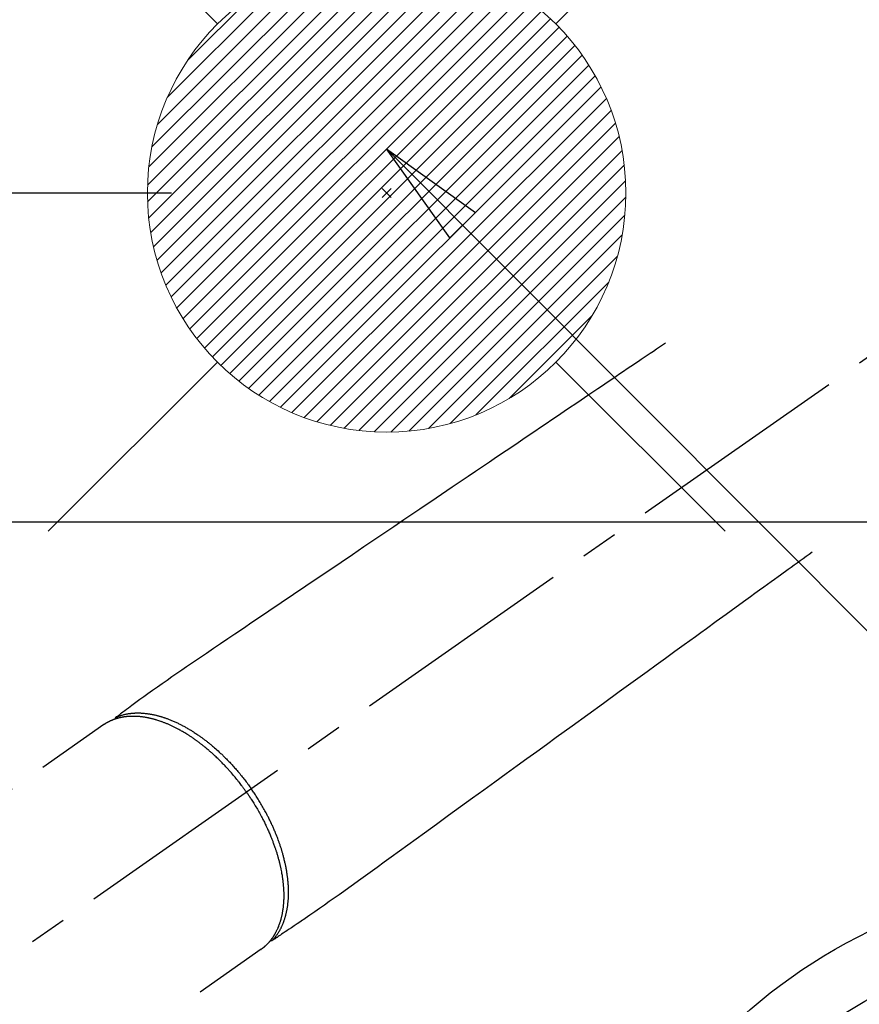
# Model space of a CAD drawing. Extents: x 27948 to 54421, y -6 to 8864.
# Drawn here: x 44831 to 44971, y 7156 to 7321 of the extents above; entities that cross this region are included whole.
import ezdxf

# ---------------------------------------------------------------- set-up
doc = ezdxf.new("R2010")
doc.units = 0
doc.header["$LTSCALE"] = 50
doc.header["$MEASUREMENT"] = 0
doc.linetypes.add('CENTER2', pattern=[1.125, 0.75, -0.125, 0.125, -0.125])
doc.linetypes.add('HIDDEN', pattern=[0.375, 0.25, -0.125])
doc.layers.get('0').update_dxf_attribs({"linetype": 'CONTINUOUS'})
doc.layers.get('DEFPOINTS').update_dxf_attribs({"color": 146, "linetype": 'CONTINUOUS'})
for name, color, linetype in [('126-甲板', 2, 'CONTINUOUS'), ('150-機器', 8, 'CONTINUOUS'), ('160-文字', 254, 'CONTINUOUS'), ('166-寸法B', 11, 'CONTINUOUS')]:
    doc.layers.add(name, color=color, linetype=linetype)
doc.styles.add('KH001', font='txt')
doc.dimstyles.new('KH1xx030', dxfattribs={"dimscale": 30, "dimtxt": 2, "dimasz": 0.6, "dimexe": 0.3, "dimexo": 1.2, "dimgap": 0.5, "dimtad": 3, "dimdec": 1, "dimdsep": 46, "dimlunit": 6, "dimtxsty": 'KH001', "dimblk": 'DOT', "dimcen": 1, "dimdle": 1, "dimclrd": 256, "dimclre": 256, "dimclrt": 256, "dimadec": 0, "dimazin": 0, "dimtfac": 1, "dimtdec": 1, "dimtix": 1, "dimtmove": 2, "dimatfit": 3, "dimldrblk": 'CLOSEDBLANK', "dimfxl": 1, "dimtolj": 1, "dimtzin": 0, "dimlwd": -1, "dimlwe": -1, "dimarcsym": 0})

# ---------------------------------------------------------------- blocks, each defined once
blk = doc.blocks.new('F402_H')
at = {"layer": '150-機器', "color": 13, "linetype": 'CENTER2'}
blk.add_line((0, 0), (-244.02, -170.86), dxfattribs=at)
at = {"layer": '150-機器', "color": 13, "linetype": 'HIDDEN'}
for p, q in [((-167.27, -89.12), (-227.62, -131.38)), ((-140.96, -126.7), (-201.3, -168.96))]:
    blk.add_line(p, q, dxfattribs=at)
at = {"layer": '150-機器', "color": 13, "linetype": 'Continuous'}
blk.add_line((-141.06, -126.78), (-140.96, -126.7), dxfattribs=at)
at = {"layer": '150-機器', "color": 13, "linetype": 'HIDDEN'}
for points in [[(-73.36, -25.3), (-73.88, -25.65), (-74.39, -26), (-74.9, -26.34), (-75.41, -26.69), (-75.92, -27.03), (-76.43, -27.38), (-76.94, -27.72), (-77.45, -28.07), (-77.89, -28.36), (-78.32, -28.65), (-78.75, -28.94), (-79.18, -29.24), (-79.78, -29.64), (-80.39, -30.05), (-80.99, -30.46), (-81.6, -30.87), (-82.37, -31.39), (-83.14, -31.91), (-83.92, -32.44), (-84.69, -32.96), (-86.38, -34.1), (-88.06, -35.24), (-89.75, -36.38), (-91.44, -37.52), (-92.39, -38.16), (-93.34, -38.81), (-94.29, -39.45), (-95.24, -40.09), (-96.83, -41.17), (-98.43, -42.25), (-100.02, -43.32), (-101.61, -44.4), (-102.8, -45.2), (-103.98, -46), (-105.17, -46.81), (-106.36, -47.61), (-109.05, -49.43), (-111.74, -51.25), (-114.43, -53.07), (-117.13, -54.89), (-118.8, -56.02), (-120.47, -57.15), (-122.14, -58.28), (-123.82, -59.41), (-125.72, -60.7), (-127.63, -61.99), (-129.53, -63.28), (-131.44, -64.56), (-133.5, -65.96), (-135.56, -67.35), (-137.63, -68.75), (-139.69, -70.14), (-141.11, -71.1), (-142.54, -72.07), (-143.96, -73.03), (-145.38, -73.99), (-146.57, -74.8), (-147.76, -75.6), (-148.95, -76.41), (-150.15, -77.21), (-150.98, -77.77), (-151.8, -78.32), (-152.63, -78.88), (-153.45, -79.45), (-154.27, -80.01), (-155.09, -80.59), (-155.9, -81.16), (-156.72, -81.73), (-157.53, -82.29), (-158.34, -82.85), (-159.15, -83.42), (-159.95, -83.99), (-160.16, -84.15), (-160.37, -84.3), (-160.58, -84.46), (-160.79, -84.61), (-161.25, -84.95), (-161.7, -85.28), (-162.16, -85.62), (-162.62, -85.95), (-162.9, -86.17), (-163.19, -86.38), (-163.48, -86.59), (-163.77, -86.8), (-163.95, -86.93), (-164.13, -87.07), (-164.31, -87.2), (-164.5, -87.34), (-164.56, -87.38), (-164.62, -87.43), (-164.69, -87.48), (-164.75, -87.53), (-164.83, -87.58), (-164.9, -87.63), (-164.97, -87.69), (-165.05, -87.74), (-165.08, -87.77), (-165.12, -87.8), (-165.16, -87.82), (-165.2, -87.85), (-165.21, -87.86), (-165.23, -87.88), (-165.25, -87.89), (-165.26, -87.9), (-165.28, -87.91), (-165.29, -87.92), (-165.3, -87.93), (-165.31, -87.94), (-165.32, -87.95), (-165.33, -87.95), (-165.34, -87.96), (-165.35, -87.97), (-165.35, -87.98), (-165.36, -87.99), (-165.37, -88), (-165.37, -88.01), (-165.38, -88.02), (-165.39, -88.03), (-165.39, -88.04), (-165.4, -88.05), (-165.41, -88.06), (-165.41, -88.07), (-165.42, -88.08), (-165.42, -88.09), (-165.42, -88.1), (-165.42, -88.1), (-165.43, -88.11), (-165.43, -88.12), (-165.43, -88.13), (-165.43, -88.14), (-165.44, -88.15), (-165.44, -88.16), (-165.44, -88.16), (-165.44, -88.16), (-165.44, -88.17), (-165.44, -88.17), (-165.45, -88.18), (-165.45, -88.19), (-165.45, -88.21), (-165.45, -88.22)], [(-48.87, -60.28), (-49.37, -60.65), (-49.87, -61.01), (-50.37, -61.37), (-50.87, -61.74), (-51.37, -62.1), (-51.87, -62.46), (-52.37, -62.82), (-52.87, -63.18), (-53.29, -63.49), (-53.71, -63.79), (-54.13, -64.1), (-54.55, -64.4), (-55.14, -64.83), (-55.73, -65.26), (-56.32, -65.69), (-56.92, -66.12), (-57.67, -66.66), (-58.43, -67.21), (-59.18, -67.76), (-59.94, -68.31), (-61.59, -69.5), (-63.23, -70.7), (-64.88, -71.89), (-66.53, -73.09), (-67.46, -73.76), (-68.39, -74.44), (-69.32, -75.11), (-70.25, -75.79), (-71.81, -76.91), (-73.36, -78.04), (-74.92, -79.17), (-76.47, -80.3), (-77.63, -81.14), (-78.79, -81.98), (-79.95, -82.82), (-81.11, -83.66), (-83.74, -85.57), (-86.38, -87.48), (-89.01, -89.38), (-91.64, -91.29), (-93.27, -92.48), (-94.91, -93.66), (-96.54, -94.84), (-98.18, -96.03), (-100.04, -97.38), (-101.9, -98.73), (-103.76, -100.08), (-105.63, -101.43), (-107.64, -102.89), (-109.66, -104.35), (-111.67, -105.81), (-113.69, -107.27), (-115.08, -108.28), (-116.47, -109.29), (-117.86, -110.3), (-119.25, -111.31), (-120.42, -112.15), (-121.58, -113), (-122.74, -113.84), (-123.91, -114.68), (-124.71, -115.27), (-125.52, -115.86), (-126.33, -116.45), (-127.14, -117.03), (-127.95, -117.6), (-128.77, -118.17), (-129.59, -118.74), (-130.4, -119.31), (-131.21, -119.88), (-132.01, -120.45), (-132.82, -121.02), (-133.63, -121.57), (-133.85, -121.72), (-134.07, -121.86), (-134.29, -122.01), (-134.5, -122.15), (-134.98, -122.47), (-135.45, -122.78), (-135.92, -123.1), (-136.39, -123.41), (-136.69, -123.61), (-136.98, -123.81), (-137.28, -124), (-137.58, -124.2), (-137.76, -124.33), (-137.95, -124.45), (-138.14, -124.58), (-138.33, -124.71), (-138.4, -124.75), (-138.46, -124.79), (-138.53, -124.84), (-138.6, -124.88), (-138.67, -124.93), (-138.75, -124.98), (-138.82, -125.03), (-138.9, -125.08), (-138.94, -125.11), (-138.98, -125.14), (-139.01, -125.16), (-139.05, -125.19), (-139.07, -125.2), (-139.09, -125.21), (-139.11, -125.22), (-139.12, -125.23), (-139.14, -125.24), (-139.15, -125.25), (-139.16, -125.26), (-139.18, -125.27), (-139.19, -125.27), (-139.2, -125.28), (-139.21, -125.28), (-139.22, -125.29), (-139.23, -125.29), (-139.24, -125.29), (-139.25, -125.3), (-139.26, -125.3), (-139.27, -125.3), (-139.28, -125.31), (-139.3, -125.31), (-139.31, -125.31), (-139.32, -125.31), (-139.33, -125.31), (-139.34, -125.31), (-139.36, -125.32), (-139.36, -125.32), (-139.37, -125.32), (-139.38, -125.32), (-139.38, -125.31), (-139.39, -125.31), (-139.41, -125.31), (-139.42, -125.31), (-139.43, -125.31), (-139.43, -125.31), (-139.43, -125.31), (-139.43, -125.31), (-139.44, -125.31), (-139.45, -125.31), (-139.46, -125.31), (-139.48, -125.3), (-139.49, -125.3)], [(-165.25, -87.89), (-165.19, -87.87), (-165.14, -87.84), (-165.08, -87.82), (-165.03, -87.8), (-164.97, -87.78), (-164.92, -87.75), (-164.86, -87.73), (-164.8, -87.71), (-164.78, -87.7), (-164.75, -87.69), (-164.72, -87.68), (-164.69, -87.67), (-164.63, -87.65), (-164.57, -87.63), (-164.52, -87.61), (-164.46, -87.59), (-164.33, -87.55), (-164.2, -87.52), (-164.08, -87.48), (-163.95, -87.45), (-163.85, -87.42), (-163.74, -87.4), (-163.64, -87.38), (-163.54, -87.36), (-163.47, -87.34), (-163.4, -87.33), (-163.33, -87.32), (-163.25, -87.3), (-163.16, -87.29), (-163.06, -87.28), (-162.97, -87.26), (-162.88, -87.25), (-162.8, -87.24), (-162.73, -87.23), (-162.65, -87.22), (-162.58, -87.22), (-162.49, -87.21), (-162.4, -87.2), (-162.32, -87.2), (-162.23, -87.19), (-162.13, -87.19), (-162.03, -87.18), (-161.93, -87.18), (-161.84, -87.18), (-161.75, -87.17), (-161.66, -87.17), (-161.57, -87.17), (-161.48, -87.17), (-161.37, -87.18), (-161.25, -87.18), (-161.14, -87.18), (-161.03, -87.19), (-160.93, -87.19), (-160.84, -87.2), (-160.75, -87.2), (-160.66, -87.21), (-160.53, -87.22), (-160.4, -87.24), (-160.28, -87.25), (-160.15, -87.26), (-160.03, -87.28), (-159.91, -87.3), (-159.79, -87.31), (-159.68, -87.33), (-159.56, -87.35), (-159.44, -87.37), (-159.32, -87.39), (-159.2, -87.42), (-159.06, -87.45), (-158.91, -87.48), (-158.77, -87.51), (-158.62, -87.54), (-158.54, -87.56), (-158.45, -87.58), (-158.37, -87.61), (-158.28, -87.63), (-158.17, -87.66), (-158.06, -87.69), (-157.95, -87.72), (-157.84, -87.75), (-157.73, -87.78), (-157.62, -87.82), (-157.51, -87.85), (-157.4, -87.89), (-157.31, -87.91), (-157.22, -87.94), (-157.13, -87.97), (-157.05, -88), (-156.93, -88.04), (-156.82, -88.08), (-156.71, -88.12), (-156.6, -88.16), (-156.47, -88.21), (-156.35, -88.26), (-156.22, -88.31), (-156.1, -88.36), (-155.96, -88.42), (-155.82, -88.48), (-155.68, -88.54), (-155.54, -88.6), (-155.4, -88.66), (-155.26, -88.72), (-155.12, -88.79), (-154.98, -88.85), (-154.86, -88.91), (-154.73, -88.98), (-154.6, -89.04), (-154.48, -89.1), (-154.37, -89.15), (-154.27, -89.21), (-154.17, -89.26), (-154.07, -89.31), (-153.94, -89.38), (-153.81, -89.45), (-153.69, -89.52), (-153.56, -89.59), (-153.42, -89.67), (-153.28, -89.76), (-153.14, -89.84), (-153, -89.92), (-152.88, -89.99), (-152.77, -90.06), (-152.65, -90.13), (-152.54, -90.2), (-152.41, -90.28), (-152.28, -90.36), (-152.16, -90.45), (-152.03, -90.53), (-151.89, -90.62), (-151.75, -90.72), (-151.61, -90.81), (-151.47, -90.91), (-151.36, -90.99), (-151.24, -91.07), (-151.13, -91.15), (-151.02, -91.23), (-150.92, -91.3), (-150.82, -91.38), (-150.72, -91.45), (-150.61, -91.52), (-150.53, -91.59), (-150.44, -91.66), (-150.35, -91.72), (-150.26, -91.79), (-150.15, -91.88), (-150.04, -91.97), (-149.93, -92.05), (-149.81, -92.14), (-149.71, -92.22), (-149.61, -92.31), (-149.51, -92.39), (-149.41, -92.47), (-149.25, -92.6), (-149.1, -92.73), (-148.94, -92.86), (-148.79, -93), (-148.59, -93.17), (-148.39, -93.35), (-148.2, -93.53), (-148, -93.71), (-147.88, -93.82), (-147.76, -93.93), (-147.64, -94.04), (-147.52, -94.15), (-147.42, -94.26), (-147.31, -94.36), (-147.2, -94.47), (-147.09, -94.57), (-146.95, -94.72), (-146.8, -94.87), (-146.65, -95.02), (-146.5, -95.17), (-146.38, -95.3), (-146.25, -95.43), (-146.13, -95.57), (-146, -95.7), (-145.86, -95.86), (-145.71, -96.02), (-145.57, -96.17), (-145.43, -96.33), (-145.29, -96.49), (-145.15, -96.66), (-145.01, -96.82), (-144.87, -96.98), (-144.72, -97.16), (-144.57, -97.33), (-144.42, -97.51), (-144.28, -97.69), (-144.14, -97.86), (-144.01, -98.03), (-143.88, -98.2), (-143.74, -98.37), (-143.61, -98.54), (-143.48, -98.71), (-143.35, -98.89), (-143.22, -99.06), (-143.11, -99.21), (-143, -99.36), (-142.89, -99.51), (-142.79, -99.66), (-142.75, -99.72), (-142.71, -99.77), (-142.67, -99.82), (-142.64, -99.88)], [(-143.44, -100.44), (-143.51, -100.34), (-143.58, -100.25), (-143.64, -100.15), (-143.71, -100.05), (-143.8, -99.94), (-143.88, -99.82), (-143.97, -99.7), (-144.05, -99.59), (-144.11, -99.51), (-144.16, -99.44), (-144.21, -99.37), (-144.27, -99.3), (-144.39, -99.14), (-144.51, -98.98), (-144.63, -98.83), (-144.75, -98.67), (-144.83, -98.57), (-144.91, -98.47), (-144.99, -98.37), (-145.07, -98.28), (-145.21, -98.1), (-145.35, -97.93), (-145.5, -97.75), (-145.64, -97.58), (-145.8, -97.4), (-145.95, -97.21), (-146.11, -97.03), (-146.27, -96.85), (-146.37, -96.75), (-146.46, -96.64), (-146.56, -96.54), (-146.65, -96.43), (-146.77, -96.3), (-146.89, -96.17), (-147.01, -96.04), (-147.14, -95.91), (-147.26, -95.79), (-147.38, -95.66), (-147.5, -95.53), (-147.63, -95.41), (-147.71, -95.32), (-147.8, -95.23), (-147.89, -95.15), (-147.97, -95.06), (-148.11, -94.93), (-148.25, -94.79), (-148.39, -94.66), (-148.53, -94.53), (-148.65, -94.41), (-148.78, -94.29), (-148.91, -94.17), (-149.03, -94.06), (-149.14, -93.96), (-149.24, -93.87), (-149.34, -93.78), (-149.44, -93.69), (-149.55, -93.6), (-149.65, -93.51), (-149.75, -93.42), (-149.86, -93.33), (-149.99, -93.22), (-150.12, -93.12), (-150.25, -93.01), (-150.38, -92.9), (-150.48, -92.82), (-150.59, -92.73), (-150.69, -92.65), (-150.8, -92.57), (-150.87, -92.5), (-150.95, -92.44), (-151.03, -92.38), (-151.11, -92.32), (-151.23, -92.23), (-151.35, -92.14), (-151.47, -92.05), (-151.59, -91.96), (-151.67, -91.9), (-151.75, -91.85), (-151.83, -91.79), (-151.91, -91.73), (-152.02, -91.65), (-152.14, -91.56), (-152.26, -91.48), (-152.38, -91.4), (-152.44, -91.36), (-152.49, -91.32), (-152.54, -91.29), (-152.6, -91.25), (-152.7, -91.18), (-152.81, -91.11), (-152.92, -91.04), (-153.02, -90.97), (-153.12, -90.91), (-153.21, -90.85), (-153.31, -90.79), (-153.4, -90.73), (-153.59, -90.62), (-153.77, -90.5), (-153.96, -90.39), (-154.15, -90.28), (-154.3, -90.2), (-154.44, -90.11), (-154.59, -90.03), (-154.74, -89.95), (-154.85, -89.89), (-154.95, -89.84), (-155.06, -89.78), (-155.17, -89.72), (-155.29, -89.66), (-155.41, -89.6), (-155.53, -89.54), (-155.65, -89.48), (-155.75, -89.43), (-155.86, -89.38), (-155.97, -89.33), (-156.08, -89.28), (-156.19, -89.23), (-156.31, -89.17), (-156.43, -89.12), (-156.55, -89.07), (-156.66, -89.02), (-156.77, -88.98), (-156.87, -88.94), (-156.98, -88.89), (-157.1, -88.85), (-157.21, -88.8), (-157.33, -88.75), (-157.45, -88.71), (-157.53, -88.68), (-157.61, -88.65), (-157.69, -88.62), (-157.77, -88.6), (-157.94, -88.54), (-158.11, -88.48), (-158.28, -88.43), (-158.45, -88.37), (-158.54, -88.35), (-158.63, -88.32), (-158.72, -88.29), (-158.81, -88.27), (-158.92, -88.24), (-159.04, -88.2), (-159.15, -88.17), (-159.27, -88.15), (-159.4, -88.11), (-159.52, -88.08), (-159.65, -88.06), (-159.78, -88.03), (-159.84, -88.01), (-159.91, -88), (-159.97, -87.99), (-160.03, -87.98), (-160.17, -87.95), (-160.31, -87.93), (-160.45, -87.9), (-160.58, -87.88), (-160.69, -87.86), (-160.81, -87.85), (-160.92, -87.83), (-161.03, -87.82), (-161.15, -87.81), (-161.27, -87.79), (-161.39, -87.78), (-161.52, -87.77), (-161.61, -87.76), (-161.71, -87.76), (-161.8, -87.75), (-161.9, -87.75), (-162.01, -87.74), (-162.11, -87.74), (-162.22, -87.74), (-162.33, -87.74), (-162.47, -87.74), (-162.61, -87.74), (-162.75, -87.74), (-162.89, -87.75), (-163.01, -87.75), (-163.14, -87.76), (-163.26, -87.77), (-163.39, -87.78), (-163.48, -87.79), (-163.57, -87.8), (-163.66, -87.81), (-163.75, -87.82), (-163.8, -87.83), (-163.86, -87.84), (-163.91, -87.85), (-163.97, -87.85), (-164.01, -87.86), (-164.06, -87.87), (-164.1, -87.88), (-164.14, -87.88), (-164.21, -87.89), (-164.27, -87.91), (-164.34, -87.92), (-164.4, -87.93), (-164.44, -87.94), (-164.49, -87.95), (-164.53, -87.96), (-164.57, -87.97), (-164.66, -87.99), (-164.74, -88.01), (-164.83, -88.03), (-164.91, -88.05), (-164.96, -88.07), (-165, -88.08), (-165.05, -88.09), (-165.1, -88.11), (-165.14, -88.12), (-165.19, -88.13), (-165.23, -88.15), (-165.28, -88.16), (-165.31, -88.17), (-165.33, -88.18), (-165.36, -88.19), (-165.38, -88.2), (-165.4, -88.2), (-165.42, -88.21), (-165.43, -88.21), (-165.45, -88.22), (-165.49, -88.23), (-165.53, -88.25), (-165.56, -88.26), (-165.6, -88.27), (-165.62, -88.28), (-165.63, -88.28), (-165.65, -88.29), (-165.66, -88.3), (-165.68, -88.3), (-165.7, -88.31), (-165.72, -88.32), (-165.74, -88.33), (-165.77, -88.34), (-165.79, -88.34), (-165.81, -88.35), (-165.84, -88.36), (-165.86, -88.37), (-165.88, -88.38), (-165.9, -88.39), (-165.92, -88.4), (-165.95, -88.41), (-165.98, -88.42), (-166, -88.43), (-166.03, -88.45), (-166.06, -88.46), (-166.09, -88.47), (-166.12, -88.48), (-166.15, -88.5), (-166.18, -88.51), (-166.21, -88.52), (-166.23, -88.54), (-166.26, -88.55), (-166.28, -88.56), (-166.3, -88.57), (-166.32, -88.58), (-166.34, -88.58), (-166.37, -88.6), (-166.39, -88.61), (-166.42, -88.63), (-166.45, -88.64), (-166.48, -88.65), (-166.51, -88.67), (-166.53, -88.68), (-166.56, -88.7), (-166.58, -88.71), (-166.6, -88.72), (-166.62, -88.73), (-166.63, -88.74), (-166.67, -88.76), (-166.71, -88.78), (-166.74, -88.8), (-166.78, -88.82), (-166.81, -88.83), (-166.83, -88.85), (-166.86, -88.86), (-166.89, -88.88), (-166.91, -88.9), (-166.94, -88.91), (-166.97, -88.93), (-166.99, -88.94), (-167.02, -88.96), (-167.05, -88.98), (-167.07, -88.99), (-167.1, -89.01), (-167.13, -89.03), (-167.15, -89.04), (-167.18, -89.06), (-167.2, -89.08), (-167.22, -89.09), (-167.24, -89.1), (-167.26, -89.11), (-167.27, -89.12)], [(-143.44, -100.44), (-143.37, -100.53), (-143.31, -100.63), (-143.24, -100.73), (-143.17, -100.82), (-143.09, -100.94), (-143.01, -101.06), (-142.93, -101.18), (-142.85, -101.3), (-142.8, -101.38), (-142.75, -101.45), (-142.7, -101.53), (-142.65, -101.61), (-142.55, -101.77), (-142.44, -101.94), (-142.33, -102.11), (-142.23, -102.28), (-142.16, -102.38), (-142.1, -102.49), (-142.03, -102.6), (-141.96, -102.71), (-141.85, -102.9), (-141.73, -103.09), (-141.62, -103.29), (-141.51, -103.49), (-141.39, -103.69), (-141.27, -103.9), (-141.16, -104.11), (-141.04, -104.32), (-140.97, -104.45), (-140.91, -104.57), (-140.84, -104.7), (-140.77, -104.83), (-140.69, -104.98), (-140.61, -105.14), (-140.53, -105.3), (-140.45, -105.46), (-140.37, -105.62), (-140.3, -105.78), (-140.22, -105.93), (-140.14, -106.09), (-140.09, -106.2), (-140.04, -106.32), (-139.99, -106.43), (-139.94, -106.54), (-139.86, -106.71), (-139.78, -106.89), (-139.7, -107.06), (-139.63, -107.24), (-139.56, -107.4), (-139.49, -107.56), (-139.42, -107.72), (-139.36, -107.88), (-139.31, -108), (-139.25, -108.13), (-139.2, -108.26), (-139.15, -108.39), (-139.1, -108.51), (-139.05, -108.64), (-139.01, -108.77), (-138.96, -108.9), (-138.9, -109.06), (-138.84, -109.21), (-138.79, -109.37), (-138.73, -109.53), (-138.69, -109.66), (-138.64, -109.79), (-138.6, -109.92), (-138.56, -110.04), (-138.53, -110.14), (-138.5, -110.23), (-138.47, -110.33), (-138.44, -110.42), (-138.39, -110.57), (-138.35, -110.71), (-138.3, -110.85), (-138.26, -110.99), (-138.24, -111.09), (-138.21, -111.18), (-138.18, -111.28), (-138.16, -111.37), (-138.12, -111.51), (-138.08, -111.65), (-138.04, -111.79), (-138, -111.94), (-137.99, -112), (-137.97, -112.06), (-137.95, -112.12), (-137.94, -112.18), (-137.91, -112.31), (-137.88, -112.43), (-137.85, -112.56), (-137.82, -112.68), (-137.8, -112.79), (-137.77, -112.9), (-137.75, -113.01), (-137.72, -113.12), (-137.68, -113.33), (-137.64, -113.55), (-137.6, -113.76), (-137.56, -113.98), (-137.53, -114.14), (-137.5, -114.31), (-137.47, -114.48), (-137.45, -114.64), (-137.43, -114.76), (-137.41, -114.88), (-137.4, -115), (-137.38, -115.12), (-137.37, -115.26), (-137.35, -115.39), (-137.34, -115.52), (-137.32, -115.66), (-137.31, -115.77), (-137.3, -115.89), (-137.29, -116.01), (-137.28, -116.13), (-137.27, -116.26), (-137.26, -116.39), (-137.25, -116.52), (-137.24, -116.65), (-137.24, -116.76), (-137.23, -116.88), (-137.23, -116.99), (-137.22, -117.11), (-137.22, -117.23), (-137.22, -117.36), (-137.21, -117.49), (-137.21, -117.62), (-137.21, -117.7), (-137.21, -117.78), (-137.21, -117.87), (-137.21, -117.95), (-137.22, -118.13), (-137.22, -118.31), (-137.23, -118.49), (-137.24, -118.66), (-137.24, -118.76), (-137.25, -118.85), (-137.25, -118.95), (-137.26, -119.04), (-137.27, -119.16), (-137.28, -119.28), (-137.29, -119.4), (-137.3, -119.52), (-137.32, -119.65), (-137.33, -119.78), (-137.35, -119.91), (-137.37, -120.04), (-137.38, -120.1), (-137.39, -120.16), (-137.4, -120.23), (-137.41, -120.29), (-137.43, -120.43), (-137.45, -120.57), (-137.48, -120.7), (-137.5, -120.84), (-137.53, -120.95), (-137.55, -121.06), (-137.57, -121.17), (-137.6, -121.28), (-137.63, -121.4), (-137.66, -121.52), (-137.69, -121.64), (-137.72, -121.76), (-137.75, -121.85), (-137.77, -121.94), (-137.8, -122.03), (-137.83, -122.13), (-137.86, -122.23), (-137.9, -122.33), (-137.93, -122.43), (-137.96, -122.53), (-138.01, -122.66), (-138.06, -122.79), (-138.11, -122.92), (-138.17, -123.05), (-138.21, -123.17), (-138.27, -123.28), (-138.32, -123.4), (-138.37, -123.51), (-138.41, -123.59), (-138.45, -123.67), (-138.49, -123.75), (-138.53, -123.83), (-138.56, -123.88), (-138.58, -123.93), (-138.61, -123.98), (-138.64, -124.03), (-138.66, -124.07), (-138.68, -124.11), (-138.7, -124.15), (-138.72, -124.19), (-138.76, -124.24), (-138.79, -124.3), (-138.82, -124.36), (-138.86, -124.41), (-138.88, -124.45), (-138.9, -124.49), (-138.93, -124.52), (-138.95, -124.56), (-139, -124.63), (-139.05, -124.71), (-139.1, -124.78), (-139.15, -124.85), (-139.17, -124.89), (-139.2, -124.93), (-139.23, -124.97), (-139.26, -125.01), (-139.29, -125.04), (-139.32, -125.08), (-139.35, -125.12), (-139.38, -125.16), (-139.39, -125.18), (-139.41, -125.2), (-139.42, -125.22), (-139.44, -125.24), (-139.45, -125.26), (-139.46, -125.27), (-139.48, -125.29), (-139.49, -125.3), (-139.51, -125.33), (-139.54, -125.36), (-139.56, -125.39), (-139.59, -125.42), (-139.6, -125.44), (-139.61, -125.45), (-139.62, -125.46), (-139.63, -125.47), (-139.64, -125.49), (-139.66, -125.5), (-139.67, -125.52), (-139.69, -125.54), (-139.7, -125.56), (-139.72, -125.58), (-139.74, -125.6), (-139.76, -125.62), (-139.77, -125.63), (-139.78, -125.65), (-139.8, -125.66), (-139.81, -125.68), (-139.83, -125.7), (-139.86, -125.72), (-139.88, -125.75), (-139.9, -125.77), (-139.92, -125.79), (-139.94, -125.82), (-139.96, -125.84), (-139.99, -125.86), (-140.01, -125.88), (-140.03, -125.91), (-140.05, -125.93), (-140.07, -125.95), (-140.09, -125.96), (-140.1, -125.98), (-140.12, -125.99), (-140.13, -126.01), (-140.16, -126.03), (-140.18, -126.05), (-140.2, -126.07), (-140.22, -126.09), (-140.25, -126.12), (-140.27, -126.14), (-140.29, -126.16), (-140.32, -126.18), (-140.33, -126.19), (-140.35, -126.21), (-140.36, -126.22), (-140.38, -126.24), (-140.41, -126.26), (-140.44, -126.29), (-140.47, -126.32), (-140.5, -126.34), (-140.53, -126.36), (-140.55, -126.38), (-140.57, -126.4), (-140.6, -126.42), (-140.62, -126.44), (-140.65, -126.46), (-140.67, -126.48), (-140.69, -126.5), (-140.72, -126.52), (-140.74, -126.54), (-140.77, -126.56), (-140.79, -126.58), (-140.82, -126.6), (-140.84, -126.62), (-140.87, -126.64), (-140.89, -126.65), (-140.91, -126.67), (-140.93, -126.68), (-140.94, -126.69), (-140.96, -126.7)], [(-139.11, -125.22), (-139.07, -125.18), (-139.03, -125.14), (-138.99, -125.09), (-138.95, -125.05), (-138.91, -125), (-138.87, -124.96), (-138.83, -124.91), (-138.79, -124.87), (-138.77, -124.84), (-138.75, -124.82), (-138.73, -124.8), (-138.71, -124.77), (-138.67, -124.73), (-138.63, -124.68), (-138.6, -124.63), (-138.56, -124.58), (-138.48, -124.48), (-138.4, -124.37), (-138.32, -124.26), (-138.25, -124.15), (-138.19, -124.06), (-138.13, -123.98), (-138.08, -123.89), (-138.02, -123.8), (-137.99, -123.74), (-137.95, -123.68), (-137.91, -123.61), (-137.88, -123.55), (-137.83, -123.46), (-137.78, -123.38), (-137.74, -123.3), (-137.69, -123.21), (-137.66, -123.15), (-137.63, -123.08), (-137.59, -123.01), (-137.56, -122.94), (-137.52, -122.86), (-137.49, -122.78), (-137.45, -122.71), (-137.42, -122.63), (-137.38, -122.53), (-137.34, -122.44), (-137.3, -122.35), (-137.27, -122.26), (-137.24, -122.18), (-137.21, -122.09), (-137.18, -122.01), (-137.15, -121.93), (-137.11, -121.82), (-137.07, -121.71), (-137.04, -121.6), (-137, -121.49), (-136.98, -121.41), (-136.95, -121.32), (-136.93, -121.23), (-136.9, -121.14), (-136.87, -121.02), (-136.84, -120.89), (-136.81, -120.77), (-136.78, -120.64), (-136.75, -120.53), (-136.72, -120.41), (-136.7, -120.3), (-136.68, -120.18), (-136.66, -120.06), (-136.63, -119.94), (-136.61, -119.82), (-136.59, -119.7), (-136.57, -119.56), (-136.55, -119.41), (-136.53, -119.26), (-136.52, -119.11), (-136.51, -119.03), (-136.5, -118.94), (-136.49, -118.85), (-136.48, -118.77), (-136.47, -118.65), (-136.46, -118.54), (-136.45, -118.42), (-136.44, -118.31), (-136.44, -118.19), (-136.43, -118.08), (-136.42, -117.96), (-136.42, -117.84), (-136.42, -117.75), (-136.41, -117.66), (-136.41, -117.57), (-136.41, -117.48), (-136.41, -117.36), (-136.41, -117.24), (-136.41, -117.12), (-136.41, -117), (-136.41, -116.87), (-136.41, -116.73), (-136.42, -116.6), (-136.42, -116.46), (-136.43, -116.31), (-136.43, -116.16), (-136.44, -116.01), (-136.45, -115.86), (-136.46, -115.71), (-136.47, -115.55), (-136.49, -115.4), (-136.5, -115.25), (-136.52, -115.11), (-136.53, -114.97), (-136.55, -114.83), (-136.56, -114.68), (-136.58, -114.57), (-136.59, -114.46), (-136.61, -114.34), (-136.62, -114.23), (-136.64, -114.09), (-136.67, -113.94), (-136.69, -113.8), (-136.71, -113.65), (-136.74, -113.49), (-136.77, -113.34), (-136.8, -113.18), (-136.83, -113.02), (-136.85, -112.88), (-136.88, -112.75), (-136.91, -112.62), (-136.93, -112.49), (-136.97, -112.34), (-137, -112.19), (-137.03, -112.05), (-137.07, -111.9), (-137.11, -111.74), (-137.15, -111.57), (-137.19, -111.41), (-137.23, -111.25), (-137.27, -111.11), (-137.3, -110.98), (-137.34, -110.84), (-137.38, -110.71), (-137.41, -110.59), (-137.45, -110.47), (-137.48, -110.35), (-137.52, -110.23), (-137.55, -110.12), (-137.58, -110.02), (-137.61, -109.91), (-137.65, -109.81), (-137.69, -109.67), (-137.74, -109.54), (-137.78, -109.4), (-137.83, -109.26), (-137.87, -109.14), (-137.91, -109.02), (-137.95, -108.9), (-138, -108.77), (-138.06, -108.58), (-138.13, -108.39), (-138.21, -108.2), (-138.28, -108.01), (-138.37, -107.76), (-138.47, -107.52), (-138.57, -107.27), (-138.67, -107.03), (-138.74, -106.87), (-138.8, -106.72), (-138.87, -106.57), (-138.93, -106.42), (-138.99, -106.29), (-139.05, -106.15), (-139.11, -106.01), (-139.18, -105.88), (-139.27, -105.69), (-139.36, -105.5), (-139.45, -105.31), (-139.54, -105.12), (-139.62, -104.95), (-139.7, -104.79), (-139.78, -104.63), (-139.87, -104.47), (-139.96, -104.28), (-140.06, -104.09), (-140.16, -103.9), (-140.26, -103.71), (-140.37, -103.52), (-140.47, -103.34), (-140.57, -103.15), (-140.68, -102.96), (-140.79, -102.76), (-140.91, -102.56), (-141.03, -102.36), (-141.15, -102.17), (-141.26, -101.98), (-141.37, -101.8), (-141.49, -101.61), (-141.6, -101.43), (-141.72, -101.25), (-141.83, -101.07), (-141.95, -100.88), (-142.07, -100.7), (-142.18, -100.55), (-142.28, -100.4), (-142.38, -100.24), (-142.49, -100.09), (-142.53, -100.04), (-142.56, -99.98), (-142.6, -99.93), (-142.64, -99.88)]]:
    blk.add_lwpolyline(points, dxfattribs=at)
blk = doc.blocks.new('給湯')
at = {"layer": '160-文字', "color": 4, "linetype": 'Continuous', "lineweight": 20}
for p, q in [((-56.57, 56.57), (-28.28, 28.28)), ((28.28, 28.28), (56.57, 56.57)), ((-39.98, 1.34), (-1.34, 39.98)), ((-39.97, -1.48), (1.48, 39.97)), ((-39.79, -4.12), (4.12, 39.79)), ((-39.76, 4.39), (-4.39, 39.76)), ((-39.45, -6.61), (6.61, 39.45)), ((-39.25, 7.73), (-7.73, 39.25)), ((-38.98, -8.97), (8.97, 38.98)), ((-38.4, -11.22), (11.22, 38.4)), ((-38.31, 11.49), (-11.49, 38.31)), ((-37.71, -13.35), (13.35, 37.7)), ((-36.92, -15.4), (15.4, 36.92)), ((-36.68, 15.96), (-15.96, 36.68)), ((-36.04, -17.35), (17.35, 36.04)), ((-35.08, -19.22), (19.22, 35.08)), ((-34.04, -21), (21, 34.04)), ((-33.29, 22.17), (-22.17, 33.29)), ((-32.93, -22.72), (22.72, 32.92)), ((-31.73, -24.35), (24.35, 31.73)), ((-30.47, -25.92), (25.92, 30.47)), ((-29.13, -27.41), (27.41, 29.13)), ((-27.73, -28.83), (28.83, 27.73)), ((-26.25, -30.18), (30.18, 26.25)), ((-24.7, -31.46), (31.46, 24.7)), ((-23.08, -32.67), (32.67, 23.08)), ((-21.39, -33.8), (33.8, 21.39)), ((-19.61, -34.86), (34.86, 19.61)), ((-17.76, -35.84), (35.84, 17.76)), ((-15.83, -36.73), (36.73, 15.83)), ((-13.81, -37.54), (37.54, 13.81)), ((-11.69, -38.25), (38.25, 11.69)), ((-9.47, -38.86), (38.86, 9.47)), ((-7.14, -39.36), (39.36, 7.14)), ((-4.68, -39.73), (39.72, 4.68)), ((-2.07, -39.95), (39.95, 2.07)), ((0.77, 0.77), (-0.77, -0.77)), ((-0.77, 0.77), (0.77, -0.77)), ((0.71, -39.99), (39.99, -0.71)), ((3.7, -39.83), (39.83, -3.7)), ((6.97, -39.39), (39.39, -6.97)), ((10.62, -38.56), (38.56, -10.62)), ((14.89, -37.12), (37.12, -14.89)), ((20.49, -34.35), (34.35, -20.49)), ((-56.57, -56.57), (-28.28, -28.28)), ((28.28, -28.28), (56.57, -56.57))]:
    blk.add_line(p, q, dxfattribs=at)
blk.add_circle((0, 0), 40, dxfattribs=at)
blk = doc.blocks.new('_Dot')
at = {"color": 0, "linetype": 'ByBlock', "lineweight": -2}
blk.add_line((-0.5, 0), (-1, 0), dxfattribs=at)
at = {"color": 0, "linetype": 'ByBlock', "const_width": 0.5}
blk.add_lwpolyline([(-0.25, 0, 1), (0.25, 0, 1)], format="xyb", close=True, dxfattribs=at)
blk = doc.blocks.new('*D72')
at = {"layer": '166-寸法B', "transparency": 16777216}
for p, q in [((44833.02, 7511.57), (44755.5, 7511.57)), ((44764.5, 7309.57), (44764.5, 7493.57)), ((44856.3, 7291.57), (44755.5, 7291.57))]:
    blk.add_line(p, q, dxfattribs=at)
at = {"layer": 'DEFPOINTS', "color": 0, "transparency": 16777216}
for p in [(44764.5, 7511.57), (44869.02, 7511.57), (44892.3, 7291.57)]:
    blk.add_point(p, dxfattribs=at)
at = {"layer": '166-寸法B', "transparency": 16777216, "xscale": 18, "yscale": 18, "zscale": 18}
for p, rotation in [((44764.5, 7511.57), 90), ((44764.5, 7291.57), 270)]:
    blk.add_blockref('_Dot', p, dxfattribs=dict(at, rotation=rotation))
at = {"layer": '166-寸法B', "transparency": 16777216, "insert": (44719.5, 7401.57), "char_height": 60, "attachment_point": 5, "rotation": 90, "style": 'KH001'}
blk.add_mtext('\\A1;220', dxfattribs=at)
blk = doc.blocks.new('_ClosedBlank')
at = {"color": 0, "linetype": 'ByBlock', "lineweight": -2}
for p, q in [((-1, 0.1667), (0, 0)), ((-1, 0.1667), (-1, -0.1667)), ((0, 0), (-1, -0.1667))]:
    blk.add_line(p, q, dxfattribs=at)

msp = doc.modelspace()

# ---------------------------------------------------------------- linework, layer by layer
at = {"layer": '126-甲板'}
msp.add_lwpolyline([(44672.31, 7236.57), (45352.31, 7236.57, -0.414214), (45362.31, 7226.57), (45362.31, 6811.57, -0.414214), (45352.31, 6801.57), (44672.31, 6801.57, -0.414214), (44662.31, 6811.57), (44662.31, 7226.57, -0.414214)], format="xyb", close=True, dxfattribs=at)
at = {"layer": '150-機器', "color": 13}
for radius in [90.5, 80.5]:
    msp.add_circle((45012.31, 7086.57), radius, dxfattribs=at)

# ---------------------------------------------------------------- block references
at = {"layer": '150-機器'}
msp.add_blockref('F402_H', (45012.3, 7291.78), dxfattribs=at)
at = {"layer": '160-文字'}
msp.add_blockref('給湯', (44892.3, 7291.57), dxfattribs=at)

# ---------------------------------------------------------------- dimensions: what is measured, and where the dimension line sits
at = {"layer": '166-寸法B'}
dim = msp.add_linear_dim(base=(44764.5, 7511.57), p1=(44892.3, 7291.57), p2=(44869.02, 7511.57), angle=90, dimstyle='KH1xx030', dxfattribs=at)
dim.commit()
dim.dimension.update_dxf_attribs({"geometry": '*D72', "text_midpoint": (44719.5, 7401.57)})

# ---------------------------------------------------------------- leaders
at = {"layer": '160-文字', "annotation_type": 0, "has_hookline": 1, "hookline_direction": 0}
for points, text_width in [([(44256.24, 7312.6), (45472.8, 5473.48), (45490.8, 5473.48)], 1240.2), ([(44525.91, 7306.61), (45850.65, 5949.94), (45868.65, 5949.94)], 1630.05), ([(44892.3, 7298.95), (45940.67, 6246.91), (45958.67, 6246.91)], 963.96)]:
    msp.add_leader(points, dimstyle='KH1xx030', override={"dimgap": 0.5, "dimtad": 1}, dxfattribs=dict(at, text_width=text_width))

doc.saveas('drawing.dxf')
